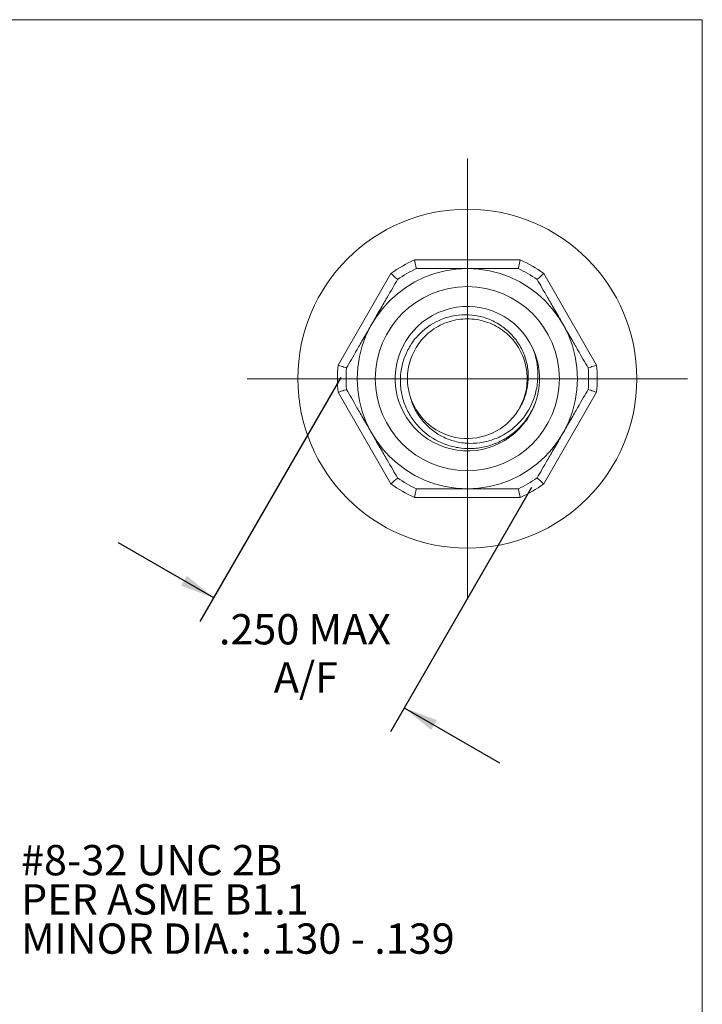
# Model space of a CAD drawing. Units: inches. Extents: x 0.3 to 10.6, y 0.2 to 8.2.
# Drawn here: x 7.5 to 10.6, y 3.7 to 8.2 of the extents above; entities that cross this region are included whole.
import ezdxf

# ---------------------------------------------------------------- set-up
doc = ezdxf.new("R2010")
doc.units = ezdxf.units.IN
doc.header["$MEASUREMENT"] = 0
doc.layers.add('LOGO__2', color=250, linetype='Continuous')
doc.styles.add('SLDTEXTSTYLE1', font='TXT', dxfattribs={"width": 0.75})
doc.dimstyles.new('SLDDIMSTYLE3', dxfattribs={"dimtxt": 0.137795, "dimasz": 0.156, "dimexe": 0, "dimexo": 0.0625, "dimgap": 0.034449, "dimtad": 0, "dimtih": 1, "dimtoh": 1, "dimdec": 3, "dimlfac": 0.25, "dimrnd": 1e-09, "dimzin": 4, "dimdsep": 46, "dimtxsty": 'SLDTEXTSTYLE1', "dimsah": 1, "dimcen": 0.09, "dimadec": 0, "dimazin": 0, "dimtfac": 1, "dimtdec": 3, "dimtofl": 0, "dimtmove": 0, "dimatfit": 3, "dimfxl": 0, "dimtolj": 1, "dimtzin": 12, "dimarcsym": 0})

# ---------------------------------------------------------------- blocks, each defined once
blk = doc.blocks.new('*D10')
at = {"layer": 'LOGO__2'}
for p, q in [((8.9884, 6.5668), (8.3476, 5.457)), ((9.8544, 6.0668), (9.2136, 4.957)), ((8.4101, 5.5652), (7.9771, 5.8152)), ((9.2761, 5.0652), (9.7091, 4.8152))]:
    blk.add_line(p, q, dxfattribs=at)
for points in [[(8.4101, 5.5652), (8.288, 5.6657), (8.262, 5.6207)], [(9.2761, 5.0652), (9.3982, 4.9647), (9.4242, 5.0097)]]:
    blk.add_solid(points, dxfattribs=at)
at = {"layer": 'LOGO__2', "char_height": 0.1378, "attachment_point": 1, "style": 'SLDTEXTSTYLE1'}
for s, insert in [('.250', (8.4336, 5.4914)), ('MAX', (8.8408, 5.4914)), ('A/F', (8.6831, 5.2728))]:
    blk.add_mtext(s, dxfattribs=dict(at, insert=insert))
blk = doc.blocks.new('SW_CENTERMARKSYMBOL_0')
at = {"color": 0, "linetype": 'Continuous', "lineweight": 0}
for q in [(0, 1), (-1, 0), (0, -1), (1, 0)]:
    blk.add_line((0, 0), q, dxfattribs=at)
blk = doc.blocks.new('SW_NOTE_5')
at = {"layer": 'LOGO__2', "color": 0, "char_height": 0.137795, "attachment_point": 1, "style": 'SLDTEXTSTYLE1'}
for s, insert in [('#8-32 UNC 2B', (0.0197, 0.0684)), ('PER ASME B1.1', (0.0197, -0.1098)), ('MINOR DIA.: .130 - .139', (0.0197, -0.288))]:
    blk.add_mtext(s, dxfattribs=dict(at, insert=insert))

msp = doc.modelspace()

# ---------------------------------------------------------------- linework, layer by layer
at = {"color": 7, "linetype": 'Continuous', "lineweight": 0}
for p in [(0.3299, 8.1921), (10.6299, 0.3921)]:
    msp.add_line(p, (10.6299, 8.1921), dxfattribs=at)
at = {"color": 7, "linetype": 'Continuous', "lineweight": 15}
for p, q in [((9.3219, 7.1004), (9.8028, 7.1004)), ((8.975, 6.6224), (9.2155, 7.039)), ((9.9092, 7.039), (10.1497, 6.6224)), ((9.2155, 6.0831), (8.975, 6.4996)), ((10.1497, 6.4996), (9.9092, 6.0831)), ((9.8028, 6.0216), (9.3219, 6.0216))]:
    msp.add_line(p, q, dxfattribs=at)
for radius in [0.7701, 0.5, 0.4182]:
    msp.add_circle((9.5624, 6.561), radius, dxfattribs=at)
for radius, start, end in [(0.5906, 114.0299, 125.9701), (0.5906, 54.0299, 65.9701), (0.5512, 114.8865, 125.1135), (0.5512, 54.8865, 65.1135), (0.328, 24.7153, 340.8316), (0.328, 340.8316, 24.7153), (0.5906, 174.0299, 185.9701), (0.5906, 354.0299, 5.9701), (0.5512, 174.8865, 185.1135), (0.5512, 354.8865, 5.1135), (0.272, 198.2117, 327.4189), (0.5512, 234.8865, 245.1135), (0.5512, 294.8865, 305.1135), (0.5906, 234.0299, 245.9701), (0.5906, 294.0299, 305.9701)]:
    msp.add_arc((9.5624, 6.561), radius, start, end, dxfattribs=at)
for points, knots in [([(9.3304, 7.061), (9.3304, 7.061), (9.3294, 7.0654), (9.3263, 7.08), (9.324, 7.0902), (9.3219, 7.1004)], [0, 0, 0, 0, 0.5, 0.5, 1, 1, 1, 1]), ([(9.7943, 7.061), (9.7943, 7.061), (9.7953, 7.0654), (9.7985, 7.08), (9.8007, 7.0902), (9.8028, 7.1004)], [0, 0, 0, 0, 0.5, 0.5, 1, 1, 1, 1]), ([(9.2453, 7.0119), (9.2453, 7.0119), (9.242, 7.0149), (9.231, 7.025), (9.2232, 7.032), (9.2155, 7.039)], [0, 0, 0, 0, 0.5, 0.5, 1, 1, 1, 1]), ([(9.5624, 7.061), (9.5361, 7.061), (9.5104, 7.061), (9.4648, 7.061), (9.4443, 7.061), (9.4073, 7.061), (9.3904, 7.061), (9.3589, 7.061), (9.3443, 7.061), (9.3304, 7.061)], [0, 0, 0, 0, 0.25, 0.25, 0.5, 0.5, 0.75, 0.75, 1, 1, 1, 1]), ([(9.7943, 7.061), (9.7805, 7.061), (9.7659, 7.061), (9.7343, 7.061), (9.7174, 7.061), (9.6802, 7.061), (9.6599, 7.061), (9.6145, 7.061), (9.5886, 7.061), (9.5624, 7.061)], [0, 0, 0, 0, 0.25, 0.25, 0.5, 0.5, 0.75, 0.75, 1, 1, 1, 1]), ([(9.8794, 7.0119), (9.8794, 7.0119), (9.8827, 7.0149), (9.8938, 7.025), (9.9015, 7.032), (9.9092, 7.039)], [0, 0, 0, 0, 0.5, 0.5, 1, 1, 1, 1]), ([(9.2453, 7.0119), (9.2313, 6.9876), (9.2162, 6.9615), (9.1883, 6.9131), (9.1781, 6.8954), (9.1609, 6.8656), (9.1549, 6.8553), (9.1425, 6.8337), (9.1359, 6.8223), (9.1294, 6.811)], [0, 0, 0, 0, 0.5, 0.5, 0.75, 0.75, 0.875, 0.875, 1, 1, 1, 1]), ([(9.9954, 6.811), (9.9824, 6.8335), (9.9694, 6.8559), (9.9465, 6.8956), (9.9365, 6.913), (9.9085, 6.9615), (9.8934, 6.9877), (9.8794, 7.0119)], [0, 0, 0, 0, 0.25, 0.25, 0.5, 0.5, 1, 1, 1, 1]), ([(9.8722, 6.4533), (9.8649, 6.4341), (9.856, 6.4158), (9.835, 6.3812), (9.8227, 6.3646), (9.7953, 6.3343), (9.7803, 6.3206), (9.7479, 6.2962), (9.7303, 6.2853), (9.6937, 6.2674), (9.6748, 6.2602), (9.6355, 6.2495), (9.6151, 6.246), (9.5746, 6.2429), (9.5544, 6.2432), (9.5137, 6.2479), (9.4936, 6.2523), (9.4357, 6.2709), (9.3992, 6.2912), (9.3527, 6.3304), (9.3383, 6.3453), (9.3128, 6.3771), (9.3018, 6.3941), (9.283, 6.4303), (9.2754, 6.4496), (9.2643, 6.4886), (9.2608, 6.5086), (9.2561, 6.5699), (9.2613, 6.6109), (9.281, 6.669), (9.2894, 6.6874), (9.3099, 6.7226), (9.3222, 6.7394), (9.363, 6.7846), (9.3969, 6.8091), (9.4524, 6.834), (9.472, 6.8405), (9.512, 6.8491), (9.5321, 6.8513), (9.5729, 6.8516), (9.5935, 6.8496), (9.6332, 6.8412), (9.6526, 6.835), (9.6901, 6.8182), (9.7077, 6.8079), (9.7404, 6.7839), (9.7557, 6.7699), (9.7826, 6.7393), (9.7943, 6.7227), (9.8142, 6.687), (9.8222, 6.668), (9.8337, 6.6291), (9.8374, 6.6088), (9.8401, 6.568), (9.8392, 6.5478), (9.8329, 6.5075), (9.8275, 6.4875), (9.8127, 6.4497), (9.8031, 6.4316), (9.7915, 6.4146)], [0, 0, 0, 0, 0.03125, 0.03125, 0.0625, 0.0625, 0.09375, 0.09375, 0.125, 0.125, 0.15625, 0.15625, 0.1875, 0.1875, 0.21875, 0.21875, 0.25, 0.25, 0.3125, 0.3125, 0.34375, 0.34375, 0.375, 0.375, 0.40625, 0.40625, 0.4375, 0.4375, 0.5, 0.5, 0.53125, 0.53125, 0.5625, 0.5625, 0.625, 0.625, 0.65625, 0.65625, 0.6875, 0.6875, 0.71875, 0.71875, 0.75, 0.75, 0.78125, 0.78125, 0.8125, 0.8125, 0.84375, 0.84375, 0.875, 0.875, 0.90625, 0.90625, 0.9375, 0.9375, 0.96875, 0.96875, 1, 1, 1, 1]), ([(9.1294, 6.811), (9.1164, 6.7885), (9.1034, 6.7661), (9.0805, 6.7264), (9.0705, 6.709), (9.0425, 6.6605), (9.0274, 6.6344), (9.0134, 6.6101)], [0, 0, 0, 0, 0.25, 0.25, 0.5, 0.5, 1, 1, 1, 1]), ([(9.304, 6.476), (9.3002, 6.4898), (9.2924, 6.5176), (9.2893, 6.5611), (9.2927, 6.6044), (9.3029, 6.6463), (9.3192, 6.6852), (9.3412, 6.7211), (9.3686, 6.7535), (9.4014, 6.7817), (9.4386, 6.8045), (9.4788, 6.821), (9.5204, 6.8308), (9.5624, 6.834), (9.6043, 6.8308), (9.6459, 6.821), (9.6861, 6.8045), (9.7233, 6.7817), (9.7561, 6.7535), (9.7836, 6.7211), (9.8055, 6.6852), (9.8218, 6.6463), (9.832, 6.6045), (9.8355, 6.561), (9.8319, 6.5176), (9.8222, 6.4761), (9.8106, 6.4507), (9.805, 6.4384)], [0, 0, 0, 0, 0.0402141, 0.0809473, 0.1218044, 0.1621375, 0.2014626, 0.2400528, 0.2797638, 0.3203281, 0.3612442, 0.4019837, 0.4420317, 0.4809248, 0.5198179, 0.5598658, 0.6006053, 0.6415214, 0.6820857, 0.7217968, 0.7603869, 0.799712, 0.8400452, 0.8809022, 0.9217593, 0.9620925, 1, 1, 1, 1]), ([(10.1114, 6.6101), (10.0974, 6.6344), (10.0822, 6.6605), (10.0543, 6.7089), (10.0441, 6.7266), (10.0269, 6.7564), (10.021, 6.7667), (10.0085, 6.7883), (10.0019, 6.7997), (9.9954, 6.811)], [0, 0, 0, 0, 0.5, 0.5, 0.75, 0.75, 0.875, 0.875, 1, 1, 1, 1]), ([(9.304, 6.476), (9.3092, 6.4561), (9.3166, 6.4372), (9.3355, 6.4011), (9.347, 6.384), (9.3862, 6.3374), (9.4192, 6.3119), (9.4742, 6.2859), (9.4937, 6.2791), (9.5333, 6.2699), (9.5534, 6.2675), (9.5945, 6.2669), (9.6147, 6.2687), (9.6546, 6.2762), (9.6744, 6.2821), (9.712, 6.2976), (9.7299, 6.3071), (9.7637, 6.3298), (9.7795, 6.343), (9.8221, 6.3863), (9.8448, 6.4214), (9.8676, 6.4779), (9.8735, 6.4977), (9.8813, 6.5377), (9.8833, 6.5578), (9.8834, 6.6188), (9.8756, 6.66), (9.8603, 6.6982)], [0, 0, 0, 0, 0.0625, 0.0625, 0.125, 0.125, 0.25, 0.25, 0.3125, 0.3125, 0.375, 0.375, 0.4375, 0.4375, 0.5, 0.5, 0.5625, 0.5625, 0.625, 0.625, 0.75, 0.75, 0.8125, 0.8125, 0.875, 0.875, 1, 1, 1, 1]), ([(9.0134, 6.6101), (9.0134, 6.6101), (9.0091, 6.6115), (8.9949, 6.616), (8.9849, 6.6192), (8.975, 6.6224)], [0, 0, 0, 0, 0.5, 0.5, 1, 1, 1, 1]), ([(10.1114, 6.6101), (10.1114, 6.6101), (10.1156, 6.6115), (10.1299, 6.616), (10.1398, 6.6192), (10.1497, 6.6224)], [0, 0, 0, 0, 0.5, 0.5, 1, 1, 1, 1]), ([(9.0134, 6.5119), (9.0134, 6.5119), (9.0091, 6.5105), (8.9949, 6.506), (8.9849, 6.5028), (8.975, 6.4996)], [0, 0, 0, 0, 0.5, 0.5, 1, 1, 1, 1]), ([(9.0134, 6.5119), (9.0274, 6.4876), (9.0425, 6.4615), (9.0704, 6.4131), (9.0806, 6.3954), (9.0978, 6.3656), (9.1038, 6.3553), (9.1162, 6.3337), (9.1228, 6.3223), (9.1294, 6.311)], [0, 0, 0, 0, 0.5, 0.5, 0.75, 0.75, 0.875, 0.875, 1, 1, 1, 1]), ([(9.9954, 6.311), (10.0084, 6.3335), (10.0213, 6.3559), (10.0442, 6.3956), (10.0543, 6.413), (10.0823, 6.4615), (10.0974, 6.4877), (10.1114, 6.5119)], [0, 0, 0, 0, 0.25, 0.25, 0.5, 0.5, 1, 1, 1, 1]), ([(10.1114, 6.5119), (10.1114, 6.5119), (10.1156, 6.5105), (10.1299, 6.506), (10.1398, 6.5028), (10.1497, 6.4996)], [0, 0, 0, 0, 0.5, 0.5, 1, 1, 1, 1]), ([(9.1294, 6.311), (9.1423, 6.2885), (9.1553, 6.2661), (9.1782, 6.2264), (9.1882, 6.209), (9.2162, 6.1605), (9.2313, 6.1344), (9.2453, 6.1101)], [0, 0, 0, 0, 0.25, 0.25, 0.5, 0.5, 1, 1, 1, 1]), ([(9.8794, 6.1101), (9.8934, 6.1344), (9.9085, 6.1605), (9.9364, 6.2089), (9.9467, 6.2266), (9.9638, 6.2564), (9.9698, 6.2667), (9.9823, 6.2883), (9.9889, 6.2997), (9.9954, 6.311)], [0, 0, 0, 0, 0.5, 0.5, 0.75, 0.75, 0.875, 0.875, 1, 1, 1, 1]), ([(9.2453, 6.1101), (9.2453, 6.1101), (9.242, 6.1071), (9.231, 6.0971), (9.2232, 6.09), (9.2155, 6.0831)], [0, 0, 0, 0, 0.5, 0.5, 1, 1, 1, 1]), ([(9.8794, 6.1101), (9.8794, 6.1101), (9.8827, 6.1071), (9.8938, 6.0971), (9.9015, 6.09), (9.9092, 6.0831)], [0, 0, 0, 0, 0.5, 0.5, 1, 1, 1, 1]), ([(9.3304, 6.061), (9.3304, 6.061), (9.3294, 6.0566), (9.3263, 6.042), (9.324, 6.0318), (9.3219, 6.0216)], [0, 0, 0, 0, 0.5, 0.5, 1, 1, 1, 1]), ([(9.5624, 6.061), (9.5361, 6.061), (9.5104, 6.061), (9.4648, 6.061), (9.4443, 6.061), (9.4073, 6.061), (9.3904, 6.061), (9.3589, 6.061), (9.3443, 6.061), (9.3304, 6.061)], [0, 0, 0, 0, 0.25, 0.25, 0.5, 0.5, 0.75, 0.75, 1, 1, 1, 1]), ([(9.7943, 6.061), (9.7805, 6.061), (9.7659, 6.061), (9.7343, 6.061), (9.7174, 6.061), (9.6802, 6.061), (9.6599, 6.061), (9.6145, 6.061), (9.5886, 6.061), (9.5624, 6.061)], [0, 0, 0, 0, 0.25, 0.25, 0.5, 0.5, 0.75, 0.75, 1, 1, 1, 1]), ([(9.7943, 6.061), (9.7943, 6.061), (9.7953, 6.0566), (9.7985, 6.042), (9.8007, 6.0318), (9.8028, 6.0216)], [0, 0, 0, 0, 0.5, 0.5, 1, 1, 1, 1])]:
    msp.add_open_spline(points, degree=3, knots=knots, dxfattribs=at)

# ---------------------------------------------------------------- block references
at = {"color": 7, "linetype": 'Continuous', "lineweight": 0}
msp.add_blockref('SW_CENTERMARKSYMBOL_0', (9.5624, 6.561), dxfattribs=at)
at = {"layer": 'LOGO__2'}
msp.add_blockref('SW_NOTE_5', (7.515, 4.3739), dxfattribs=at)

# ---------------------------------------------------------------- dimensions: what is measured, and where the dimension line sits
dim = msp.add_linear_dim(base=(8.4101, 5.5652), p1=(9.8794, 6.1101), p2=(9.0134, 6.6101), angle=330, text='<> MAX \\PA/F', dimstyle='SLDDIMSTYLE3', dxfattribs=at)
dim.commit()
dim.dimension.update_dxf_attribs({"geometry": '*D10', "text_midpoint": (8.8455, 5.3138), "dimtype": 160})

doc.saveas('drawing.dxf')
